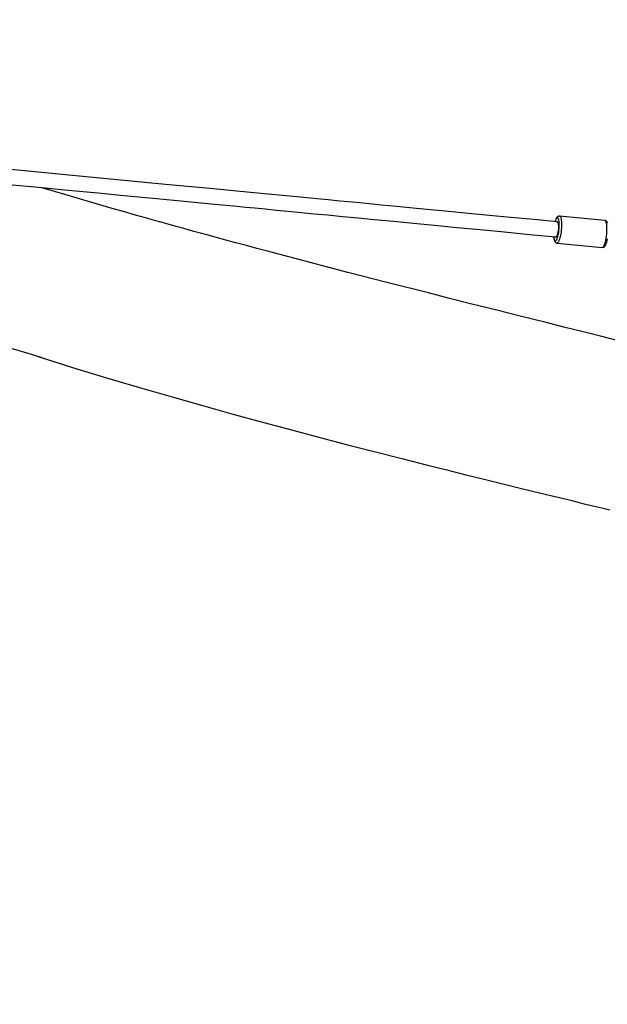
# Model space of a CAD drawing. Units: millimetres. Extents: x -4534 to 406315, y -3372 to 6050.
# Drawn here: x 1632 to 2259, y 1113 to 2165 of the extents above; entities that cross this region are included whole.
import ezdxf

# ---------------------------------------------------------------- set-up
doc = ezdxf.new("R2010")
doc.units = ezdxf.units.MM
doc.layers.add('Opvangzone', color=7, linetype='Continuous', true_color=0x00a19a)
doc.layers.add('VP-EQ', color=7, linetype='Continuous', true_color=0x8a3492)
doc.layers.add('Toestel 2D', color=7, linetype='Continuous', lineweight=20)

# ---------------------------------------------------------------- blocks, each defined once
blk = doc.blocks.new('rb12312')
at = {"layer": 'VP-EQ', "color": 0, "linetype": 'Continuous', "lineweight": 25}
for p, q in [((2017.72, 64.51), (2012.87, 64.98)), ((2012.59, 62.09), (2017.44, 61.63))]:
    blk.add_line(p, q, dxfattribs=at)
at = {"layer": 'VP-EQ', "color": 0, "linetype": 'Continuous', "lineweight": 25, "flags": 128}
for points in [[(2012.61, 64.35), (2010.11, 64.59), (2007.68, 64.82), (2005.37, 65.05), (2003.16, 65.26), (2001.05, 65.46), (1999.09, 65.65), (1997.24, 65.83), (1995.48, 65.99), (1993.83, 66.15), (1992.26, 66.3), (1990.78, 66.45), (1989.42, 66.58), (1988.16, 66.7), (1987.01, 66.81), (1985.92, 66.91), (1984.83, 67.02), (1980.23, 67.46), (1975.55, 67.91), (1970.8, 68.36), (1962.33, 69.18), (1953.9, 69.99)], [(1954.1, 68.36), (1957.25, 68.06), (1960.41, 67.75), (1963.58, 67.45), (1966.75, 67.15), (1969.84, 66.85), (1972.81, 66.56), (1975.69, 66.29), (1978.45, 66.02), (1979.35, 65.94), (1980.35, 65.84), (1981.44, 65.74), (1982.62, 65.62), (1983.9, 65.5), (1985.28, 65.37), (1986.67, 65.23), (1988.14, 65.09), (1989.71, 64.94), (1991.36, 64.78), (1993.09, 64.62), (1995.13, 64.42), (1997.28, 64.21), (1999.54, 64), (2001.91, 63.77), (2004.39, 63.53), (2006.98, 63.28), (2009.68, 63.02), (2012.46, 62.76)], [(2019.29, 51.63), (2017.24, 52.14), (2015.25, 52.64), (2013.32, 53.12), (2011.43, 53.59), (2008.67, 54.29), (2006.03, 54.95), (2003.51, 55.58), (2001.13, 56.18), (1998.87, 56.76), (1994.57, 57.85), (1990.27, 58.96), (1981.69, 61.22), (1980.57, 61.51), (1979.45, 61.82), (1978.33, 62.12), (1977.24, 62.41), (1976.25, 62.68), (1975.37, 62.92), (1974.54, 63.15), (1973.83, 63.34), (1973.23, 63.51), (1972.76, 63.64), (1972.52, 63.71), (1972.26, 63.78), (1971.96, 63.86), (1971.6, 63.96), (1971.19, 64.08), (1970.47, 64.27), (1969.64, 64.51), (1968.69, 64.78), (1967.62, 65.08), (1966.43, 65.42), (1965.13, 65.79), (1962.58, 66.53), (1960.06, 67.27), (1957.6, 68), (1957.48, 68.04)], [(1954.3, 50.87), (1955.99, 50.35), (1957.49, 49.9)], [(2012.24, 62.77), (2012.26, 62.64), (2012.29, 62.51), (2012.32, 62.41), (2012.36, 62.34), (2012.41, 62.31), (2012.45, 62.32), (2012.5, 62.36), (2012.56, 62.43), (2012.61, 62.54), (2012.66, 62.67), (2012.7, 62.83), (2012.74, 63.02), (2012.78, 63.21), (2012.81, 63.42), (2012.83, 63.63), (2012.84, 63.84), (2012.84, 64.04), (2012.84, 64.23), (2012.82, 64.39), (2012.8, 64.54), (2012.77, 64.65), (2012.73, 64.74), (2012.69, 64.78), (2012.64, 64.8), (2012.59, 64.78), (2012.54, 64.72), (2012.49, 64.63), (2012.44, 64.51), (2012.4, 64.38)], [(2012.87, 64.97), (2012.84, 64.98), (2012.75, 64.96), (2012.68, 64.93), (2012.62, 64.88), (2012.56, 64.8), (2012.5, 64.69), (2012.45, 64.55), (2012.39, 64.39), (2012.39, 64.37)], [(2012.61, 64.35), (2012.62, 64.35), (2012.63, 64.34), (2012.69, 64.27), (2012.73, 64.11), (2012.75, 63.89), (2012.75, 63.63), (2012.72, 63.37), (2012.67, 63.12), (2012.6, 62.92), (2012.53, 62.8), (2012.46, 62.76), (2012.46, 62.76)], [(2012.5, 62.77), (2012.51, 62.76), (2012.54, 62.75), (2012.58, 62.78), (2012.63, 62.84), (2012.67, 62.94), (2012.7, 63.06), (2012.74, 63.2), (2012.76, 63.36), (2012.78, 63.53), (2012.8, 63.7), (2012.8, 63.86), (2012.79, 64.01), (2012.78, 64.13), (2012.76, 64.23), (2012.73, 64.3), (2012.7, 64.34), (2012.66, 64.34), (2012.65, 64.33)], [(2012.58, 64.34), (2012.57, 64.35), (2012.55, 64.36)], [(2012.87, 64.98), (2012.92, 64.96), (2012.96, 64.9), (2013, 64.81), (2013.03, 64.68), (2013.06, 64.53), (2013.08, 64.36), (2013.08, 64.16), (2013.08, 63.95), (2013.07, 63.73), (2013.06, 63.5), (2013.03, 63.28), (2013, 63.06), (2012.96, 62.85), (2012.91, 62.66), (2012.86, 62.49), (2012.81, 62.35), (2012.76, 62.23), (2012.7, 62.15), (2012.64, 62.1), (2012.59, 62.09)], [(2017.44, 61.63), (2017.46, 61.62), (2017.55, 61.64), (2017.62, 61.67), (2017.68, 61.72), (2017.74, 61.79), (2017.8, 61.9), (2017.86, 62.03), (2017.91, 62.19), (2017.95, 62.36), (2017.99, 62.55)], [(2018.01, 64.2), (2017.96, 64.33), (2017.91, 64.41), (2017.85, 64.46), (2017.77, 64.5), (2017.72, 64.51)], [(2017.44, 61.63), (2017.49, 61.64), (2017.55, 61.69), (2017.6, 61.77), (2017.66, 61.88), (2017.71, 62.03), (2017.76, 62.2), (2017.81, 62.39), (2017.85, 62.59), (2017.88, 62.81), (2017.91, 63.04), (2017.92, 63.26), (2017.93, 63.49), (2017.93, 63.7), (2017.92, 63.89), (2017.91, 64.07), (2017.88, 64.22), (2017.85, 64.34), (2017.81, 64.43), (2017.77, 64.49), (2017.72, 64.51), (2017.72, 64.51)], [(2012.24, 62.78), (2012.24, 62.71), (2012.26, 62.56), (2012.29, 62.42), (2012.34, 62.29), (2012.39, 62.21), (2012.45, 62.15), (2012.52, 62.11), (2012.59, 62.09)], [(2012.39, 62.76), (2012.42, 62.77), (2012.43, 62.77)], [(1957.2, 49.96), (1960.89, 48.81), (1964.51, 47.71), (1968.04, 46.66), (1971.51, 45.65), (1974.89, 44.69), (1978.14, 43.79), (1981.31, 42.92), (1984.41, 42.09), (1987.43, 41.29), (1990.37, 40.52), (1993.24, 39.78), (1996.04, 39.07), (1998.76, 38.38), (2000.84, 37.86), (2002.88, 37.35), (2004.84, 36.87), (2006.69, 36.41), (2008.38, 35.99), (2009.98, 35.6), (2011.47, 35.24), (2012.87, 34.9), (2014.17, 34.58), (2015.37, 34.29), (2016.42, 34.04), (2017.38, 33.8), (2018.25, 33.59)]]:
    blk.add_lwpolyline(points, dxfattribs=at)
blk = doc.blocks.new('VPL-14-RB1231')
at = {"layer": 'Opvangzone'}
blk.add_lwpolyline([(-2598.9, 2164.3, 0.411427), (-1113.2, 664.4), (-869.7, 662.1, 0.033497), (-688.1, 576.5, 0.181692), (318.4, 259.2, 0.191268), (1420.1, 149.9), (1615.2, 205.8), (2143.2, 62.3, 0.414214), (3984.2, 1116.2)], format="xyb", dxfattribs=at)
at = {"layer": 'Toestel 2D', "color": 0, "xscale": 10, "yscale": 10, "zscale": 10}
blk.add_blockref('rb12312', (-17920.8, 1305.3), dxfattribs=at)

msp = doc.modelspace()

# ---------------------------------------------------------------- block references
msp.add_blockref('VPL-14-RB1231', (0, 0))

doc.saveas('drawing.dxf')
